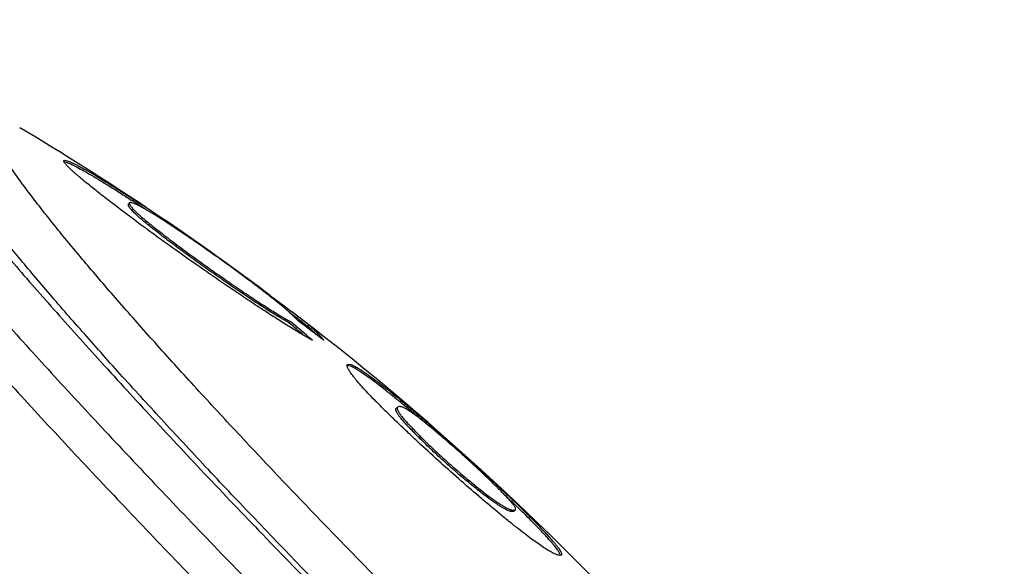
# Model space of a CAD drawing. Units: inches. Extents: x 0 to 11, y 0 to 8.5.
# Drawn here: x 6.1 to 6.4, y 4 to 4.2 of the extents above; entities that cross this region are included whole.
import ezdxf

# ---------------------------------------------------------------- set-up
doc = ezdxf.new("R2010")
doc.units = ezdxf.units.IN
doc.header["$LTSCALE"] = 0.605
doc.header["$MEASUREMENT"] = 0
doc.layers.get('0').update_dxf_attribs({"linetype": 'CONTINUOUS'})

msp = doc.modelspace()

# ---------------------------------------------------------------- linework, layer by layer
at = {"color": 7, "linetype": 'CONTINUOUS'}
for p, q in [((6.09848202, 4.1520883425), (6.099464039, 4.1517962117)), ((6.0984855824, 4.1523932983), (6.0987135317, 4.1524600279)), ((6.0987135317, 4.1524600279), (6.0993629506, 4.1523254114)), ((6.1169712859, 4.141518976), (6.117083005, 4.141446485)), ((6.117083005, 4.141446485), (6.1173196749, 4.1412927682)), ((6.1161275469, 4.1404046126), (6.1160766584, 4.140273773)), ((6.1161275389, 4.1404046185), (6.1164862997, 4.1407653554)), ((6.1166889545, 4.1408343774), (6.1164863106, 4.1407653473)), ((6.1171376177, 4.1386781551), (6.1174961775, 4.1390386899)), ((6.1308224051, 4.1326302331), (6.1309478, 4.1327563187)), ((6.1292323816, 4.1288025033), (6.1295896758, 4.1291617656)), ((6.1550809483, 4.1150958425), (6.1552317766, 4.1152475016)), ((6.1552317766, 4.1152475016), (6.1585674203, 4.1127698151)), ((6.1583112584, 4.1125122422), (6.1585674203, 4.1127698151)), ((6.1585674203, 4.1127698151), (6.1610529324, 4.110877317)), ((6.160383311, 4.1107600797), (6.1615054413, 4.1099015152)), ((6.1627852919, 4.108414157), (6.16059057, 4.1105775286)), ((6.1615054413, 4.1099015152), (6.1623030471, 4.1092892624)), ((6.1633336875, 4.1091265515), (6.1634455878, 4.1090404115)), ((6.1602700628, 4.1078185305), (6.160624613, 4.1081750337)), ((6.1638674906, 4.1080835552), (6.1653910957, 4.1069031551)), ((6.1653910957, 4.1069031551), (6.1657461166, 4.1072601316)), ((6.1774715619, 4.0958117875), (6.1763270578, 4.0961507826)), ((6.1763459143, 4.096397556), (6.1766805624, 4.0965062344)), ((6.1766805624, 4.0965062344), (6.1771758, 4.0964188194)), ((6.1900908828, 4.0847000558), (6.1897381369, 4.0843453669)), ((6.1906168204, 4.084851281), (6.1900908214, 4.084700107)), ((6.2231395823, 4.0571591116), (6.2227782169, 4.0575107775)), ((6.2218319357, 4.0560262682), (6.2217202846, 4.0560219954)), ((6.2221334375, 4.0561348639), (6.2218319357, 4.0560262682)), ((6.2220720108, 4.056375659), (6.2224851736, 4.0564885386)), ((6.2221334315, 4.05613487), (6.2224851681, 4.0564885441)), ((6.2347935307, 4.0439235405), (6.2342608537, 4.0440185029)), ((6.2346329711, 4.0445647325), (6.2344061346, 4.0449667467)), ((6.2348413055, 4.0439513204), (6.2346329711, 4.0445647325)), ((6.2351117702, 4.0440237455), (6.2347935307, 4.0439235405))]:
    msp.add_line(p, q, dxfattribs=at)
for centre, radius, start, end in [((5.6906081007, 3.4946192647), 0.7753350077, 56.276623232, 59.311771459), ((5.8410346881, 3.7162396951), 0.5069551349, 56.5108790799, 56.9760860806), ((5.8229029525, 3.6886210004), 0.5404927958, 56.4932815726, 56.6400156351), ((5.7715435767, 3.6114643094), 0.6331798755, 55.4157197072, 56.4723464548), ((5.7414299022, 3.56684735), 0.6870052236, 52.9631857178, 55.4601742632), ((5.6930978894, 3.4988672202), 0.7704143566, 52.3839232198, 52.5977553979), ((5.6930845786, 3.4988455764), 0.76993991, 52.3052819704, 52.4522645161), ((5.6906081007, 3.4946192647), 0.7753350077, 31.0029620986, 52.4281639007), ((5.6930680693, 3.4988285323), 0.7704632032, 52.1570979103, 52.3734211194), ((5.7715481708, 3.6419108792), 0.6067739685, 49.6514945409, 50.1606600301), ((5.7715632763, 3.6419387162), 0.6072437958, 49.3995825768, 50.1559343377), ((5.7115996176, 3.510110184), 0.7493571624, 52.3000852133, 52.9797701068), ((6.1449651042, 4.0830186849), 0.0314275206, 43.2931354083, 49.4629486033), ((6.1452414033, 4.0833035066), 0.0315335242, 38.7006424045, 49.4394528464), ((5.9117168429, 3.7466044501), 0.4394824366, 49.6320186771, 50.4927474101), ((5.9329926484, 3.7592549802), 0.415851171, 45.8252392305, 46.5142445869)]:
    msp.add_arc(centre, radius, start, end, dxfattribs=at)
for points, knots in [([(6.0217999287, 4.1910196204), (6.0216263207, 4.1909919861), (6.0213750288, 4.1909260436), (6.0210774322, 4.1907727718), (6.0208874132, 4.190633651), (6.0207246701, 4.1904671188), (6.0205895049, 4.1902735547), (6.0204819862, 4.190053454), (6.0204019356, 4.189807195), (6.0203490708, 4.1895349619), (6.0203131956, 4.1891204414), (6.0203437329, 4.1885320918), (6.0204846092, 4.1877514347), (6.0207309909, 4.1868679611), (6.0210829105, 4.1858815684), (6.0215404531, 4.1847922003), (6.0221036166, 4.1836002864), (6.0227722461, 4.1823063741), (6.0235460699, 4.1809111434), (6.0244247569, 4.1794153916), (6.0254078308, 4.1778199536), (6.0269068857, 4.17548363), (6.0290441249, 4.1723247359), (6.0319370698, 4.1682660178), (6.0352298025, 4.1638344888), (6.0389148097, 4.1590405835), (6.0429837063, 4.1538956035), (6.0474270824, 4.1484116658), (6.0522346288, 4.1426016767), (6.0573951508, 4.1364793078), (6.062896574, 4.1300589336), (6.0708447529, 4.1209195422), (6.0815367383, 4.1088745135), (6.0952357439, 4.0937866262), (6.1099417104, 4.0779072168), (6.1255168983, 4.0613854213), (6.1418153969, 4.0443764542), (6.1586844892, 4.0270399284), (6.170145963, 4.0154326514), (6.1759452958, 4.0096013743)], [0, 0, 0, 0, 0.0021869519, 0.0031867953, 0.0041508977, 0.0051036755, 0.0060704139, 0.0070753226, 0.0081399873, 0.0092825903, 0.0105178561, 0.0133082152, 0.0165791395, 0.0203700938, 0.0247053712, 0.0295999418, 0.035063293, 0.0411009761, 0.0477158361, 0.0549090776, 0.062680222, 0.0710276865, 0.0894408655, 0.1101207122, 0.1330290457, 0.1581198078, 0.1853398401, 0.2146297106, 0.2459243579, 0.2791533298, 0.3142410342, 0.3511072225, 0.4298317578, 0.5146005819, 0.6046279411, 0.6990770092, 0.7970684836, 0.8976882832, 1, 1, 1, 1]), ([(6.0088540613, 4.1886457396), (6.0088003192, 4.1885916989), (6.0087001089, 4.1884733682), (6.0085318498, 4.1881970992), (6.0084223266, 4.1878710869), (6.0083648521, 4.1875135881), (6.0083386445, 4.1870937773), (6.0083777382, 4.1865024667), (6.0085240528, 4.1857213228), (6.0087715217, 4.1848416176), (6.0091201334, 4.1838632628), (6.0095699571, 4.1827862643), (6.0101209768, 4.1816110185), (6.0107730502, 4.1803380356), (6.0115259234, 4.1789679368), (6.012379296, 4.1775014489), (6.0133327427, 4.1759393379), (6.014784242, 4.1736557193), (6.0168514412, 4.1705720179), (6.0196478097, 4.1666139371), (6.0228284258, 4.1622969362), (6.0263865332, 4.1576304853), (6.0303145956, 4.1526248299), (6.0346041648, 4.1472909545), (6.0392459774, 4.1416405599), (6.0442299525, 4.1356860248), (6.049545254, 4.1294403986), (6.0551802954, 4.1229173462), (6.0632681016, 4.1136814084), (6.0740858618, 4.1015596111), (6.0878803937, 4.0864260877), (6.1026172572, 4.0705587986), (6.1181678144, 4.0540965822), (6.134396291, 4.0371835382), (6.1511609938, 4.0199675235), (6.1625408636, 4.0084457194), (6.1682956209, 4.0026592633)], [0, 0, 0, 0, 0.0009267418, 0.001876129, 0.0039202331, 0.0050530437, 0.0062758441, 0.0090268966, 0.012231699, 0.0159247101, 0.0201275022, 0.0248535918, 0.0301116917, 0.0359070394, 0.0422423921, 0.0491190373, 0.0565368014, 0.064494396, 0.0820201991, 0.1016727214, 0.123419003, 0.1472188854, 0.1730257678, 0.200787616, 0.2304473299, 0.2619427925, 0.2952075256, 0.3301709314, 0.3667581996, 0.4444865264, 0.5277236444, 0.6157501387, 0.7078033519, 0.8030847512, 0.9007658669, 1, 1, 1, 1]), ([(6.0552937096, 4.1750909139), (6.0548820367, 4.1753036941), (6.0540969291, 4.1756934216), (6.052963902, 4.1761967458), (6.0519443739, 4.1765848172), (6.051161088, 4.1768210495), (6.0505922389, 4.1769468017), (6.050211431, 4.1770081758), (6.0498593155, 4.1770404493), (6.0495358379, 4.1770435351), (6.0492409292, 4.1770173074), (6.0489745362, 4.1769615441), (6.0487367277, 4.1768758923), (6.0485278403, 4.1767599567), (6.048348524, 4.176613548), (6.048199495, 4.1764369522), (6.04808109, 4.1762308682), (6.0479931655, 4.1759959686), (6.0479353347, 4.1757326249), (6.0479072346, 4.175440927), (6.0479086282, 4.1751208301), (6.0479393724, 4.1747722649), (6.0479993781, 4.1743951732), (6.0481234847, 4.1738315614), (6.0483581723, 4.1730551786), (6.0487449943, 4.1720444753), (6.0492476996, 4.1709208689), (6.0498661443, 4.1696850205), (6.0506001341, 4.1683376421), (6.0514492775, 4.1668796476), (6.0524130952, 4.1653120791), (6.053490945, 4.1636360421), (6.0546821158, 4.161852761), (6.0559857753, 4.1599635258), (6.0579298279, 4.1572248231), (6.0606388611, 4.1535504638), (6.0642337355, 4.1488602081), (6.0682504961, 4.1437837931), (6.0726776075, 4.1383360368), (6.0775023736, 4.1325328555), (6.082710852, 4.1263911837), (6.0882879667, 4.1199289352), (6.0942175537, 4.1131649509), (6.1004823889, 4.1061189276), (6.1094226683, 4.0961931461), (6.1212979925, 4.0832456125), (6.1363228943, 4.0671991891), (6.1521968437, 4.050559288), (6.1687353917, 4.0335195953), (6.1800084331, 4.0220939925), (6.1857235431, 4.016347402)], [0, 0, 0, 0, 0.0063189545, 0.0119486903, 0.0168988748, 0.0211858362, 0.023089438, 0.0248392536, 0.0264419875, 0.0279064738, 0.0292444539, 0.0304714467, 0.0316075813, 0.0326781751, 0.0337134188, 0.0347466556, 0.0358114155, 0.0369383784, 0.0381534834, 0.0394774638, 0.0409263413, 0.0425122323, 0.0442442734, 0.0461293993, 0.0503779313, 0.0552883904, 0.060877642, 0.0671557272, 0.0741278223, 0.0817959119, 0.0901599735, 0.099217858, 0.1089662927, 0.1194008626, 0.1305159125, 0.1547614432, 0.181643617, 0.2110921501, 0.2430274362, 0.2773612841, 0.3139974614, 0.3528324531, 0.3937559089, 0.4366509392, 0.4813945805, 0.5759079971, 0.6762087235, 0.7811392855, 0.8894867453, 1, 1, 1, 1]), ([(6.3561183905, 3.8688994329), (6.3559288821, 3.8688994329), (6.3555179535, 3.8689349124), (6.3548643364, 3.8690684791), (6.3541275773, 3.8692861714), (6.3533078212, 3.8695881052), (6.3524051029, 3.8699742957), (6.3514197933, 3.8704447), (6.3503523588, 3.870999195), (6.3492033627, 3.8716375428), (6.3479734334, 3.8723594293), (6.3461635217, 3.8734717469), (6.3437071939, 3.8750740009), (6.340541458, 3.8772612619), (6.3377221705, 3.8792993981), (6.3353154119, 3.8810868018), (6.3326991875, 3.8830627486), (6.3292537859, 3.8857264027), (6.3249235777, 3.8891614292), (6.3203257789, 3.8928906764), (6.3154710605, 3.8969055601), (6.3103706854, 3.9011968394), (6.3050364752, 3.9057546061), (6.2974715809, 3.912309364), (6.287531967, 3.921090653), (6.2751140754, 3.9323014344), (6.2620872079, 3.9442888894), (6.2485720922, 3.9569421976), (6.2346939748, 3.9701443921), (6.2205814166, 3.9837733409), (6.2063651229, 3.9977029219), (6.1921767396, 4.0118042002), (6.178147628, 4.0259466274), (6.1644076435, 4.0399992428), (6.1510839409, 4.053831896), (6.1382997776, 4.0673164488), (6.1261733666, 4.0803279525), (6.114816719, 4.0927457807), (6.1043347448, 4.104454812), (6.0962212097, 4.1137457757), (6.0902458647, 4.1207477752), (6.086151513, 4.1256270822), (6.0823425013, 4.1302530922), (6.0788275934, 4.1346150771), (6.0756148292, 4.1387029018), (6.0727115333, 4.1425070722), (6.0701241911, 4.1460187276), (6.0678586181, 4.1492297122), (6.0661911211, 4.1517256313), (6.0650267933, 4.1535687112), (6.0642667077, 4.1548246837), (6.0635904823, 4.1560004466), (6.0629984503, 4.1570953414), (6.0624908684, 4.1581087867), (6.0620679541, 4.1590402422), (6.0617777207, 4.1597686998), (6.0615905402, 4.1603102189), (6.0614428673, 4.1607905757), (6.0613072546, 4.1613397585), (6.0612229506, 4.161941772), (6.0612235824, 4.1624628629), (6.0612998836, 4.1628434831), (6.061408807, 4.1630984105), (6.0615100068, 4.1632622683), (6.0616333313, 4.1634045627), (6.0617293554, 4.1634841292), (6.0617801376, 4.1635198753)], [0, 0, 0, 0, 0.001353913, 0.0029353189, 0.0047598086, 0.0068371121, 0.0091732662, 0.0117720657, 0.0146358293, 0.0177655978, 0.0211616557, 0.0248237722, 0.0329421166, 0.0421101242, 0.0523118993, 0.0577945063, 0.0635278634, 0.0757348582, 0.0889069018, 0.103015342, 0.1180290126, 0.1339142886, 0.150635455, 0.1681546864, 0.2054259625, 0.2453883888, 0.2876760783, 0.3319009371, 0.3776565461, 0.424521989, 0.472065863, 0.519850397, 0.5674355434, 0.6143831418, 0.6602610294, 0.7046471119, 0.7471334476, 0.7873300858, 0.8248688603, 0.8594072462, 0.8754522575, 0.8906321869, 0.9049130024, 0.9182631284, 0.9306533596, 0.9420571314, 0.9524509218, 0.9618143283, 0.9701307166, 0.9738925309, 0.977388546, 0.9806182843, 0.9835818583, 0.9862799723, 0.9887144012, 0.9908883154, 0.9918791797, 0.9928070349, 0.9944781825, 0.9959152254, 0.9971394693, 0.9981860441, 0.9986604556, 0.9991136422, 0.9995563249, 1, 1, 1, 1]), ([(6.3567893151, 3.8850605253), (6.356605904, 3.8850605253), (6.3562075925, 3.8850956233), (6.3555735583, 3.8852273141), (6.3548576184, 3.8854418684), (6.3540599188, 3.8857394073), (6.3531804952, 3.8861199488), (6.3522197298, 3.8865834517), (6.3511780989, 3.8871297843), (6.3500561763, 3.8877586999), (6.348854605, 3.8884698806), (6.3470853375, 3.8895658243), (6.3446830902, 3.8911441608), (6.3415859547, 3.8932980762), (6.3388269819, 3.895304635), (6.3364712722, 3.8970641029), (6.3339102924, 3.8990089776), (6.330537573, 3.9016300822), (6.3262988193, 3.9050091676), (6.321798614, 3.9086763901), (6.3170478062, 3.912622955), (6.3102235236, 3.9183895868), (6.3011625667, 3.9262269348), (6.2897391683, 3.9363583333), (6.2776220567, 3.9473392633), (6.2649280617, 3.9590642231), (6.2517795795, 3.9714205744), (6.2383033192, 3.9842894791), (6.2246291143, 3.9975471146), (6.2108886832, 4.0110658772), (6.1972143512, 4.0247156172), (6.1837377791, 4.0383648897), (6.1705887013, 4.0518822361), (6.1578936549, 4.0651374384), (6.1457747665, 4.0780027707), (6.1343485237, 4.0903542191), (6.1237247534, 4.1020727119), (6.1154483757, 4.1114156864), (6.1093097762, 4.1184932989), (6.1050719532, 4.1234547749), (6.1011055534, 4.1281783356), (6.0974200963, 4.1326526), (6.0940243782, 4.1368667555), (6.0909264786, 4.1408106212), (6.0881337362, 4.1444746668), (6.0856526259, 4.1478500171), (6.0834889327, 4.1509285152), (6.0819035409, 4.1533163338), (6.0808028686, 4.1550749099), (6.0800888135, 4.1562690043), (6.079457476, 4.1573838747), (6.0789091728, 4.1584188845), (6.0784441534, 4.1593734651), (6.0780625453, 4.160247133), (6.0777643922, 4.1610395136), (6.0775496423, 4.1617505543), (6.0774182616, 4.1623802791), (6.0773765407, 4.1628561822), (6.0773907352, 4.1631932034), (6.0774311317, 4.163478231), (6.0775140977, 4.1637378273), (6.0776459677, 4.1639564825), (6.077764191, 4.1640951042), (6.0779041067, 4.1642121155), (6.0781248872, 4.1643426207), (6.0784643948, 4.1644485849), (6.0787548785, 4.1644699915), (6.0789104832, 4.1644699915)], [0, 0, 0, 0, 0.0013793397, 0.0029950563, 0.0048634234, 0.0069945039, 0.0093944822, 0.0120672148, 0.0150149972, 0.0182387954, 0.0217388274, 0.0255147404, 0.0338895729, 0.043351549, 0.0538833032, 0.0595438507, 0.0654635178, 0.078067175, 0.0916662556, 0.1062298183, 0.121724346, 0.1381137014, 0.1734207344, 0.2118179514, 0.2529408243, 0.2963975144, 0.3417731331, 0.3886338519, 0.4365312154, 0.4850066388, 0.5335958596, 0.5818335061, 0.629257637, 0.6754142928, 0.71986198, 0.7621759648, 0.8019526505, 0.8388136999, 0.8560405893, 0.8724102189, 0.8878841782, 0.9024263903, 0.9160033964, 0.9285843112, 0.9401410962, 0.9506489934, 0.9600866718, 0.9684368746, 0.9722003853, 0.9756879814, 0.9788993369, 0.9818347195, 0.9844951401, 0.9868829232, 0.9890019857, 0.9908586344, 0.9924632543, 0.9938326379, 0.9944377857, 0.9949959107, 0.9959961018, 0.9964582011, 0.996908731, 0.9973598309, 0.997823583, 0.9988297778, 1, 1, 1, 1]), ([(5.9835719986, 4.1601297545), (5.9836505225, 4.1598452681), (5.9838398413, 4.1592483389), (5.9841926371, 4.1583202839), (5.9846301208, 4.1573098101), (5.9851522063, 4.1562173421), (5.985758749, 4.1550432805), (5.9864495377, 4.1537881295), (5.9872243136, 4.1524524316), (5.9884074206, 4.1505016089), (5.9900996819, 4.1478691026), (5.9923986033, 4.144492025), (5.9950224343, 4.1408095046), (5.9979665598, 4.1368282819), (6.0012258395, 4.1325556695), (6.0047944357, 4.1279994851), (6.0086659343, 4.1231680845), (6.0128333391, 4.1180703218), (6.0172890692, 4.1127155014), (6.0237553021, 4.1050669343), (6.0325009076, 4.0949459097), (6.0437733858, 4.0822071248), (6.055972075, 4.068701989), (6.0690080917, 4.0545292798), (6.0827864675, 4.0397926514), (6.0972067228, 4.0245998182), (6.1121635899, 4.0090618727), (6.1275479568, 3.9932922755), (6.1379683416, 3.9827481253), (6.1432309498, 3.9774565291)], [0, 0, 0, 0, 0.0036397036, 0.0077167879, 0.0122400889, 0.017215518, 0.0226466361, 0.0285354081, 0.0348828024, 0.041688745, 0.0566717178, 0.0734716511, 0.0920675888, 0.1124327473, 0.1345355553, 0.1583397673, 0.1838054092, 0.2108887825, 0.2395426153, 0.26971667, 0.3344081116, 0.4045020648, 0.4794950588, 0.5588463026, 0.6419821151, 0.7283003579, 0.8171753172, 0.9079608359, 1, 1, 1, 1]), ([(5.9733952104, 4.1528177532), (5.9733198968, 4.152786194), (5.9731759663, 4.1527141381), (5.9729812477, 4.1525759306), (5.9728135851, 4.1524103646), (5.9726733871, 4.1522178172), (5.9725607286, 4.1519987517), (5.97247547, 4.1517535554), (5.9724173429, 4.1514824307), (5.9723741048, 4.1510698566), (5.9723952039, 4.1504838048), (5.9725250414, 4.1497058031), (5.9727601046, 4.148825341), (5.9730345981, 4.1480323018), (5.9733040161, 4.1473462863), (5.9736258644, 4.1465842657), (5.974097056, 4.1455682741), (5.9747532294, 4.144278326), (5.9755143836, 4.1428872002), (5.9763801681, 4.1413956743), (5.9773501729, 4.1398045713), (5.9784238703, 4.1381147653), (5.9800433257, 4.1356551209), (5.9823282409, 4.1323444699), (5.9853947862, 4.1281064639), (5.9888576236, 4.1235001112), (5.9927090506, 4.1185359359), (5.9969405293, 4.1132252903), (6.0015425449, 4.1075802997), (6.0065047173, 4.1016138495), (6.0118158304, 4.095339557), (6.017463829, 4.0887717117), (6.0255999983, 4.0794445288), (6.0365172167, 4.0671745245), (6.0504755531, 4.0518273846), (6.0654279735, 4.0357019922), (6.0812386053, 4.0189452527), (6.097763748, 4.0017098782), (6.1148531886, 3.9841527554), (6.1264596197, 3.9723999302), (6.1323308356, 3.966496374)], [0, 0, 0, 0, 0.0009904909, 0.0019443268, 0.0028847242, 0.0038358984, 0.0048212506, 0.0058618566, 0.0069756394, 0.0081772323, 0.0108857767, 0.014056032, 0.0177279858, 0.0219264455, 0.0242283681, 0.0266671471, 0.031959111, 0.0378086438, 0.0442188491, 0.0511911876, 0.0587255552, 0.0668206112, 0.0754743595, 0.0944450223, 0.1156073613, 0.1389219636, 0.1643424027, 0.1918160252, 0.2212842167, 0.2526831297, 0.2859440817, 0.3209935687, 0.3577536697, 0.4360736013, 0.5202025342, 0.6093837749, 0.7028130279, 0.7996464877, 0.8990077771, 1, 1, 1, 1]), ([(6.1054459814, 4.1455804748), (6.10487265, 4.146044627), (6.1037981961, 4.146924952), (6.1025147157, 4.1480101114), (6.1016024045, 4.1488068188), (6.1010032158, 4.1493431549), (6.1004646731, 4.1498395272), (6.099987899, 4.1502949079), (6.0995738611, 4.1507083174), (6.0992233251, 4.1510788924), (6.0989369654, 4.1514058311), (6.0987421669, 4.1516536263), (6.0986208466, 4.1518304874), (6.0985515146, 4.1519442119), (6.0984984999, 4.1520466911), (6.098461767, 4.152138014), (6.0984412875, 4.1522184169), (6.0984372816, 4.1522884256), (6.0984509233, 4.1523483797), (6.098472738, 4.1523803898), (6.0984855824, 4.1523932983)], [0, 0, 0, 0, 0.2238016736, 0.4214105331, 0.5098939794, 0.5912699802, 0.6653817205, 0.7320905135, 0.7912856853, 0.8428780101, 0.8868202964, 0.9231120526, 0.9384195968, 0.9518662328, 0.9634968751, 0.9733877114, 0.9816694465, 0.9885682696, 0.9944751963, 1, 1, 1, 1]), ([(6.0993629506, 4.1523254114), (6.0995445405, 4.1522671725), (6.0999465975, 4.1521165087), (6.1006018458, 4.1518318789), (6.1013737705, 4.1514634708), (6.1022593533, 4.1510125353), (6.1032551817, 4.1504805862), (6.1047976005, 4.149625431), (6.1069667294, 4.1483666969), (6.1098308646, 4.146636463), (6.1130209897, 4.1446487344), (6.1164901805, 4.142432593), (6.1188834645, 4.1408711275), (6.1201186136, 4.1400579429)], [0, 0, 0, 0, 0.0236987333, 0.0533039617, 0.0887639113, 0.1299735215, 0.1767942364, 0.2290597602, 0.3491351191, 0.4884276141, 0.6448836563, 0.8162259638, 1, 1, 1, 1]), ([(6.099464039, 4.1517962117), (6.099645513, 4.1517250591), (6.1000363934, 4.15155987), (6.1006603, 4.1512711766), (6.10136782, 4.1509219447), (6.1024771467, 4.1503470071), (6.1040538868, 4.1494807288), (6.1061577701, 4.1482665404), (6.1085346006, 4.1468436202), (6.1111583799, 4.1452274075), (6.1140008102, 4.1434351011), (6.1159600055, 4.1421749596), (6.1169712859, 4.141518976)], [0, 0, 0, 0, 0.0287790045, 0.0626305509, 0.101487096, 0.1452606068, 0.2470949984, 0.3670655556, 0.5038831323, 0.6560782951, 0.8220316668, 1, 1, 1, 1]), ([(5.9876508222, 4.1453526259), (5.9877253504, 4.1450826225), (5.9879050222, 4.1445160789), (5.9882398547, 4.1436352542), (5.9886550893, 4.1426762128), (5.9891505992, 4.1416393435), (5.9897262625, 4.1405250316), (5.9903819037, 4.1393337644), (5.9911172495, 4.1380660465), (5.9922401336, 4.136214501), (5.9938462795, 4.1337159882), (5.9960281891, 4.1305107748), (5.9985184856, 4.1270156778), (6.0013127735, 4.1232370798), (6.0044061697, 4.1191819125), (6.0077931481, 4.1148576191), (6.0114676076, 4.1102721063), (6.0154229143, 4.1054337899), (6.019651875, 4.1003515041), (6.02578901, 4.0930921997), (6.0340895166, 4.0834862835), (6.0447882891, 4.0713958284), (6.0563661314, 4.0585780297), (6.068738687, 4.045126632), (6.0818158214, 4.0311400163), (6.0955021685, 4.0167204109), (6.1096978143, 4.0019732603), (6.1242992034, 3.9870062465), (6.134189248, 3.9769987356), (6.1391840195, 3.9719764515)], [0, 0, 0, 0, 0.0036396532, 0.0077166822, 0.012240076, 0.0172154923, 0.0226465322, 0.0285353754, 0.0348827953, 0.0416886509, 0.0566717192, 0.0734715721, 0.0920675389, 0.1124327378, 0.1345354659, 0.1583397552, 0.1838053629, 0.2108887199, 0.2395426144, 0.2697166032, 0.3344080949, 0.4045020512, 0.4794950309, 0.5588462645, 0.6419821023, 0.7283003383, 0.8171753284, 0.9079608239, 1, 1, 1, 1]), ([(6.1667452412, 4.1029986279), (6.1663400062, 4.1032236718), (6.1654911674, 4.1037042798), (6.1636460207, 4.1047800665), (6.1610794338, 4.1063324703), (6.1577216782, 4.1084327765), (6.1540226079, 4.1108083472), (6.1500395925, 4.1134220381), (6.1458333735, 4.1162337965), (6.1414670602, 4.1192011155), (6.1354987342, 4.1233195522), (6.1295479222, 4.1275155186), (6.1237023995, 4.1317276728), (6.1195109186, 4.1347943856), (6.1155450773, 4.1377442289), (6.1118639563, 4.1405334387), (6.108523245, 4.1431199999), (6.1064269994, 4.1447862714), (6.1054459814, 4.1455804748)], [0, 0, 0, 0, 0.0186181915, 0.0391785881, 0.0857873919, 0.1390910237, 0.1982536861, 0.2623614195, 0.3304400962, 0.4014707384, 0.4744031578, 0.6216977513, 0.6939239144, 0.7637990267, 0.8303013258, 0.8924473384, 0.9493022578, 1, 1, 1, 1]), ([(6.1160766584, 4.140273773), (6.1160754485, 4.1402357958), (6.1160890425, 4.1401487997), (6.116140308, 4.1400100167), (6.1162245139, 4.1398469304), (6.1163420038, 4.1396595147), (6.1164929102, 4.1394476072), (6.116754925, 4.1391119957), (6.1169774515, 4.1388558572), (6.1171376177, 4.1386781551)], [0, 0, 0, 0, 0.0587399275, 0.1341141984, 0.2281769975, 0.3419167736, 0.4758410858, 0.6301666191, 1, 1, 1, 1]), ([(6.1164863106, 4.1407653473), (6.1164745781, 4.1407535546), (6.116454138, 4.1407254674), (6.1164371748, 4.1406737941), (6.1164334171, 4.1406136489), (6.1164421853, 4.1405451115), (6.1164631889, 4.1404679198), (6.1165107047, 4.14034504), (6.1166041867, 4.1401696539), (6.1167576522, 4.1399356929), (6.1169594976, 4.1396663438), (6.117209479, 4.1393620084), (6.1173954927, 4.1391504255), (6.1174961775, 4.1390386899)], [0, 0, 0, 0, 0.0239420297, 0.0490474438, 0.0772619313, 0.1099740507, 0.1480772698, 0.1921326268, 0.2993472411, 0.43327701, 0.5945965015, 0.7835247698, 1, 1, 1, 1]), ([(6.1207579586, 4.1390296596), (6.1205030561, 4.1391736294), (6.1200171601, 4.1394436403), (6.1193210688, 4.1398144644), (6.1186978138, 4.1401288877), (6.1181489783, 4.1403863007), (6.1176758223, 4.1405861726), (6.1173273014, 4.1407115879), (6.1170867964, 4.1407800458), (6.1169368885, 4.1408136086), (6.1168064763, 4.1408326318), (6.1167257097, 4.1408359158), (6.1166889545, 4.1408343774)], [0, 0, 0, 0, 0.1961536644, 0.3724415843, 0.528427196, 0.6638456982, 0.7785368165, 0.8724997438, 0.9117823299, 0.9460211589, 0.9753510415, 1, 1, 1, 1]), ([(6.1292323816, 4.1288025033), (6.1278335321, 4.1298390995), (6.125814578, 4.1313608733), (6.1232572916, 4.1333569793), (6.1215894602, 4.1346943204), (6.1201304351, 4.1359036076), (6.1190604225, 4.1368290317), (6.1183272761, 4.1374941924), (6.1178691106, 4.1379261191), (6.1174773859, 4.1383138522), (6.1172427863, 4.1385614721), (6.1171376177, 4.1386781551)], [0, 0, 0, 0, 0.3342003821, 0.4852556084, 0.622697312, 0.7445366457, 0.8489926453, 0.8942133435, 0.9345449188, 0.9698474901, 1, 1, 1, 1]), ([(6.1174961775, 4.1390386899), (6.1176013314, 4.1389219945), (6.1178358995, 4.1386743478), (6.1182275746, 4.1382865707), (6.1186856838, 4.1378545941), (6.1194187424, 4.1371893551), (6.1204886328, 4.1362638184), (6.1219474992, 4.1350543787), (6.1236151574, 4.1337168638), (6.1261721907, 4.1317204901), (6.1281909546, 4.1301985066), (6.1295896758, 4.1291617656)], [0, 0, 0, 0, 0.0301527243, 0.0654553999, 0.1057869892, 0.1510076315, 0.2554633911, 0.3773024407, 0.5147439413, 0.6657991292, 1, 1, 1, 1]), ([(6.16059057, 4.1105775286), (6.1603630928, 4.1107795379), (6.1598760136, 4.1112038651), (6.1587811741, 4.1121311739), (6.1571967471, 4.1134267678), (6.1550567406, 4.1151223395), (6.1526381263, 4.1169914249), (6.1499874903, 4.118997925), (6.1461483878, 4.1218518515), (6.1411650292, 4.1254653141), (6.1361287814, 4.1290088666), (6.1321780859, 4.1317191816), (6.1294141192, 4.1335802457), (6.1268558845, 4.1352660181), (6.1245539318, 4.1367432521), (6.1228128078, 4.1378230672), (6.1215808506, 4.1385577665), (6.1210222618, 4.1388803802), (6.1207579586, 4.1390296596)], [0, 0, 0, 0, 0.0186288446, 0.0395540292, 0.087854308, 0.1439465986, 0.2067362981, 0.2750204176, 0.3475109802, 0.4996548643, 0.6519324234, 0.7245701228, 0.7930223812, 0.8559674017, 0.9121686168, 0.9605028507, 0.9814127787, 1, 1, 1, 1]), ([(6.1602700628, 4.1078185305), (6.1598597802, 4.1080462452), (6.1589866774, 4.1085451682), (6.1576073793, 4.1093650446), (6.156079256, 4.1103015597), (6.1537740423, 4.1117496569), (6.1506237845, 4.1137917639), (6.1465975015, 4.1164821293), (6.142322277, 4.1194122877), (6.1379276805, 4.1224931373), (6.1335453077, 4.1256323071), (6.1306536275, 4.1277493106), (6.1292323816, 4.1288025033)], [0, 0, 0, 0, 0.0375560843, 0.0804775773, 0.1284197684, 0.1809982908, 0.2983574793, 0.4288793099, 0.568557139, 0.7131746519, 0.8584208857, 1, 1, 1, 1]), ([(6.1295896758, 4.1291617656), (6.1310107826, 4.1281084322), (6.1339021869, 4.1259911443), (6.1382841471, 4.1228515583), (6.1426783422, 4.1197703002), (6.1469531963, 4.1168397484), (6.1509791479, 4.1141490184), (6.1541291544, 4.1121066368), (6.1564341757, 4.1106583552), (6.1579621642, 4.1097217275), (6.1593413395, 4.1089017551), (6.1602143658, 4.1084027746), (6.160624613, 4.1081750337)], [0, 0, 0, 0, 0.1415795978, 0.2868264991, 0.4314437096, 0.5711219005, 0.7016449959, 0.8190041773, 0.8715822905, 0.9195239047, 0.9624446509, 1, 1, 1, 1]), ([(6.2342608537, 4.0440185029), (6.2341510901, 4.0440511503), (6.233915142, 4.044133237), (6.2335404374, 4.0442895956), (6.2331157133, 4.0444903343), (6.2326401588, 4.0447366821), (6.2321128865, 4.0450299401), (6.2312985274, 4.0455096651), (6.230146623, 4.0462398394), (6.2286068592, 4.0472846626), (6.2268474482, 4.0485446716), (6.2248720302, 4.0500229135), (6.2226930519, 4.0517153037), (6.2203337708, 4.0536060254), (6.2178242425, 4.0556667982), (6.2151972363, 4.0578657112), (6.2115332534, 4.0609829936), (6.206863568, 4.0650420628), (6.2012772171, 4.0700227088), (6.1966933355, 4.0742230309), (6.1931430127, 4.0775434254), (6.1906110914, 4.0799455127), (6.1882054737, 4.0822640796), (6.1859532298, 4.0844753175), (6.1838861048, 4.0865510969), (6.1820397543, 4.0884612737), (6.180445517, 4.0901794776), (6.1792927271, 4.0914891457), (6.1785088686, 4.0924290808), (6.1780152553, 4.0930458385), (6.177586824, 4.0936078241), (6.177221761, 4.0941158365), (6.1769180525, 4.0945708895), (6.1766735122, 4.0949741834), (6.1764858663, 4.0953270086), (6.1763527661, 4.0956310397), (6.1762718871, 4.0958878065), (6.1762445804, 4.0960753376), (6.176252318, 4.0962006118), (6.1762703228, 4.0962778973), (6.1763008842, 4.0963443206), (6.1763298735, 4.0963814189), (6.1763459143, 4.096397556)], [0, 0, 0, 0, 0.0043623939, 0.0095064341, 0.0154612131, 0.0222527023, 0.0299052378, 0.038442053, 0.05825466, 0.0818460378, 0.1093192113, 0.1406852222, 0.1758294729, 0.2144165924, 0.2558562883, 0.2995279952, 0.3449196309, 0.4391121632, 0.535218733, 0.6300190233, 0.6759466462, 0.7203954519, 0.7629695326, 0.8032205806, 0.8406298228, 0.8745629575, 0.9044181385, 0.9299112884, 0.9410161742, 0.9510388008, 0.9600019837, 0.9679332458, 0.9748658407, 0.9808381061, 0.9858926258, 0.9900795444, 0.993461955, 0.9961275516, 0.9972356197, 0.998225923, 0.9991332297, 1, 1, 1, 1]), ([(6.1771758, 4.0964188194), (6.1773013323, 4.0963812347), (6.177573704, 4.0962818178), (6.1780086614, 4.0960860575), (6.1785093485, 4.0958277682), (6.1790777834, 4.0955049323), (6.1797160888, 4.0951153356), (6.1804263322, 4.094656823), (6.1812105287, 4.0941273248), (6.1824152479, 4.0932832449), (6.1841127193, 4.0920360387), (6.1863711101, 4.0903027252), (6.1889203321, 4.0882791585), (6.1907065642, 4.0868232496), (6.1916437837, 4.0860515061)], [0, 0, 0, 0, 0.0220231281, 0.048648431, 0.0801256544, 0.1166723048, 0.1584945898, 0.2057907533, 0.2587417547, 0.3175132547, 0.4530057348, 0.6127154908, 0.795955089, 1, 1, 1, 1]), ([(6.1913049725, 4.0856845142), (6.1904598907, 4.0863804174), (6.1888390234, 4.0877028975), (6.186510453, 4.0895592257), (6.1844125411, 4.0911841679), (6.182560699, 4.0925676593), (6.1809569922, 4.0937104099), (6.1797675499, 4.0945056662), (6.178933673, 4.095023672), (6.1783989827, 4.0953366627), (6.1779196044, 4.0955968701), (6.1776150327, 4.09574641), (6.1774715619, 4.0958117875)], [0, 0, 0, 0, 0.191252444, 0.3654567458, 0.520240674, 0.6548265682, 0.7692653042, 0.8642329754, 0.9047271124, 0.940750288, 0.9724556785, 1, 1, 1, 1]), ([(6.2217202846, 4.0560219954), (6.2216275395, 4.0560219954), (6.2214195436, 4.0560391525), (6.2210748311, 4.0561122919), (6.2206571454, 4.0562465381), (6.2201534362, 4.0564548675), (6.219549571, 4.0567516743), (6.2188311499, 4.0571523749), (6.2179845501, 4.0576724215), (6.2169988316, 4.0583255772), (6.215868129, 4.0591214618), (6.2145945829, 4.0600626114), (6.2131900189, 4.061141807), (6.2116713457, 4.0623432979), (6.2100586737, 4.063650669), (6.2083708383, 4.065049341), (6.2066269676, 4.0665253029), (6.2048493413, 4.0680626104), (6.2030658326, 4.0696406217), (6.2013101441, 4.0712345004), (6.1996128946, 4.0728149964), (6.1979980237, 4.0743547179), (6.1964837822, 4.07583288), (6.1950851707, 4.0772321), (6.1938174235, 4.0785360253), (6.1926985615, 4.0797256231), (6.1917494622, 4.0807820538), (6.1910802625, 4.0815777607), (6.1906433859, 4.0821384768), (6.1903808804, 4.0824961575), (6.1901626223, 4.0828162755), (6.1899860633, 4.0831004631), (6.1898484285, 4.0833507459), (6.1897467161, 4.0835693454), (6.189677829, 4.0837586639), (6.1896388166, 4.0839212123), (6.189627136, 4.0840595521), (6.1896406084, 4.0841760133), (6.1896773251, 4.0842720894), (6.1897164052, 4.0843236519), (6.1897380755, 4.0843454181)], [0, 0, 0, 0, 0.0064093393, 0.0143674154, 0.0243049833, 0.0366858695, 0.0520052499, 0.0707789355, 0.0935138411, 0.1206515615, 0.1524835023, 0.189059485, 0.2300792875, 0.2748867143, 0.3228803388, 0.373545164, 0.4263699912, 0.4807618129, 0.5359549876, 0.5909369706, 0.6446283193, 0.6962232295, 0.7451298216, 0.7908626112, 0.8329384632, 0.8708054969, 0.9037135415, 0.9310712963, 0.9426333114, 0.9528307125, 0.9617270938, 0.9694019149, 0.9759431684, 0.9814546527, 0.9860480833, 0.9898435276, 0.9929745961, 0.9955951639, 0.9978774218, 1, 1, 1, 1]), ([(6.1900908214, 4.084700107), (6.1900691514, 4.0846783413), (6.1900300718, 4.0846267797), (6.1899933564, 4.0845307044), (6.1899798855, 4.084414244), (6.1899915661, 4.0842759048), (6.1900305783, 4.0841133562), (6.1900994651, 4.083924037), (6.1902011759, 4.0837054357), (6.1903388082, 4.0834551502), (6.1905153642, 4.0831709586), (6.1907336179, 4.082850836), (6.1909961165, 4.082493149), (6.1914329831, 4.0819324195), (6.1921021696, 4.0811366952), (6.1930512438, 4.0800802283), (6.1941700813, 4.0788905935), (6.1954377976, 4.0775866226), (6.1968363729, 4.0761873553), (6.1983505725, 4.0747091417), (6.1999653979, 4.0731693692), (6.2016625871, 4.0715888206), (6.2034182128, 4.0699948979), (6.2052016528, 4.0684168316), (6.2069792185, 4.0668794658), (6.2087230288, 4.0654034443), (6.2104108021, 4.0640047181), (6.2120234101, 4.0626972966), (6.2135420276, 4.0614957574), (6.2149465375, 4.0604165122), (6.2162200392, 4.0594753191), (6.2173506997, 4.0586793939), (6.218336383, 4.0580262018), (6.2191829531, 4.0575061237), (6.2199013495, 4.0571053965), (6.2205051953, 4.0568085683), (6.22100889, 4.0566002224), (6.2214265656, 4.0564659639), (6.2217712726, 4.0563928175), (6.2219792664, 4.056375659), (6.2220720108, 4.056375659)], [0, 0, 0, 0, 0.0021225452, 0.0044047774, 0.0070253352, 0.0101564004, 0.0139518541, 0.018545316, 0.024056842, 0.0305981371, 0.0382730221, 0.0471694925, 0.0573669133, 0.0689289777, 0.0962871161, 0.1291952787, 0.167062803, 0.2091390844, 0.2548721045, 0.3037789783, 0.3553742271, 0.4090655664, 0.4640471302, 0.5192400508, 0.573631995, 0.6264569051, 0.6771214707, 0.7251148056, 0.7699219673, 0.8109417693, 0.8475175156, 0.8793493344, 0.9064869292, 0.9292216901, 0.9479952422, 0.9633144733, 0.9756952278, 0.9856326918, 0.9935906878, 1, 1, 1, 1]), ([(6.2224851736, 4.0564885386), (6.2225037507, 4.0565072249), (6.2225362613, 4.0565531309), (6.2225598784, 4.0566405173), (6.2225577508, 4.0567463058), (6.2225295331, 4.0568722187), (6.2224735384, 4.0570208999), (6.2223875552, 4.0571948129), (6.2222691445, 4.0573962613), (6.2221158546, 4.0576274273), (6.2219252927, 4.0578903865), (6.2215961418, 4.0583145565), (6.2210736325, 4.0589340495), (6.2203066806, 4.0597840731), (6.2193627262, 4.0607811016), (6.2182516685, 4.0619150261), (6.2169898771, 4.06316996), (6.215594072, 4.06452896), (6.2140789736, 4.0659771159), (6.2124594898, 4.0674992188), (6.2101594754, 4.0696270189), (6.2072110346, 4.0722905826), (6.2037081374, 4.0753634551), (6.2008810224, 4.0777721351), (6.1987722578, 4.0795199837), (6.1973640879, 4.0806623113), (6.1961003804, 4.0816592505), (6.1949957262, 4.0824993121), (6.1940516949, 4.0831833951), (6.1932582297, 4.0837222911), (6.192598528, 4.0841322353), (6.1920527597, 4.0844314855), (6.1916008269, 4.0846381856), (6.1912234525, 4.0847685345), (6.1909035807, 4.0848372869), (6.190707004, 4.084851281), (6.1906168204, 4.084851281)], [0, 0, 0, 0, 0.001831957, 0.0038214081, 0.0061892081, 0.0091185734, 0.012753339, 0.01721041, 0.0225916818, 0.0289892099, 0.0364879004, 0.0451649847, 0.0663123108, 0.0928130708, 0.1247558377, 0.1617634922, 0.2031832267, 0.2484809547, 0.2972054161, 0.3488983377, 0.4030003785, 0.5150487625, 0.6251393819, 0.7269597022, 0.7732596726, 0.8155643584, 0.8530238077, 0.8851644771, 0.9120450334, 0.9340697987, 0.9518376613, 0.9660260287, 0.9773166456, 0.986349425, 0.9937299204, 1, 1, 1, 1]), ([(6.1916437837, 4.0860515061), (6.1927377565, 4.0851506857), (6.1949772003, 4.0832845414), (6.1983823265, 4.0803911407), (6.2018906621, 4.0773571383), (6.2066455366, 4.0731765466), (6.2113560646, 4.0689347921), (6.215957485, 4.0646879561), (6.219245388, 4.0616008729), (6.222349555, 4.0586317718), (6.2252194957, 4.0558287816), (6.2277961601, 4.053249213), (6.2297233742, 4.0512577774), (6.2310689912, 4.0498179616), (6.2319284649, 4.0488731342), (6.2326825438, 4.0480167368), (6.2333322419, 4.0472484572), (6.2338795535, 4.0465671404), (6.2343272943, 4.0459708581), (6.2346786398, 4.0454572989), (6.234870694, 4.0451356981), (6.2349488422, 4.0449876532)], [0, 0, 0, 0, 0.0711148376, 0.1462815555, 0.2242323159, 0.3038712977, 0.4640018289, 0.5423162079, 0.6180944766, 0.6903226525, 0.7578716932, 0.8194038388, 0.8732829395, 0.896930913, 0.9182970058, 0.9373765266, 0.9541897294, 0.968784243, 0.9812266487, 0.9915992248, 1, 1, 1, 1]), ([(6.2344061346, 4.0449667467), (6.2343269991, 4.0450955033), (6.2341477141, 4.0453690357), (6.2338406296, 4.0457988794), (6.2334739614, 4.0462796619), (6.2328697528, 4.0470321209), (6.2319523139, 4.0481037062), (6.2306505575, 4.0495424382), (6.2290957388, 4.0511913619), (6.2273009329, 4.0530357053), (6.2252914103, 4.0550505193), (6.2238768279, 4.0564406702), (6.2231395823, 4.0571591116)], [0, 0, 0, 0, 0.0272732813, 0.0589933399, 0.0953151284, 0.1363733257, 0.233127773, 0.3498286764, 0.4864839919, 0.642094169, 0.8142314558, 1, 1, 1, 1]), ([(6.2349488422, 4.0449876532), (6.2350073535, 4.0448768088), (6.2350840252, 4.0447173668), (6.2351557345, 4.0445089996), (6.2351862911, 4.0443801679), (6.2351977543, 4.0442672591), (6.2351900375, 4.0441696086), (6.2351625098, 4.0440869934), (6.2351302056, 4.0440422824), (6.2351117702, 4.0440237455)], [0, 0, 0, 0, 0.3648858074, 0.5132813827, 0.6408060484, 0.7495210259, 0.8424169482, 0.9238917688, 1, 1, 1, 1])]:
    msp.add_open_spline(points, degree=3, knots=knots, dxfattribs=at)

doc.saveas('drawing.dxf')
